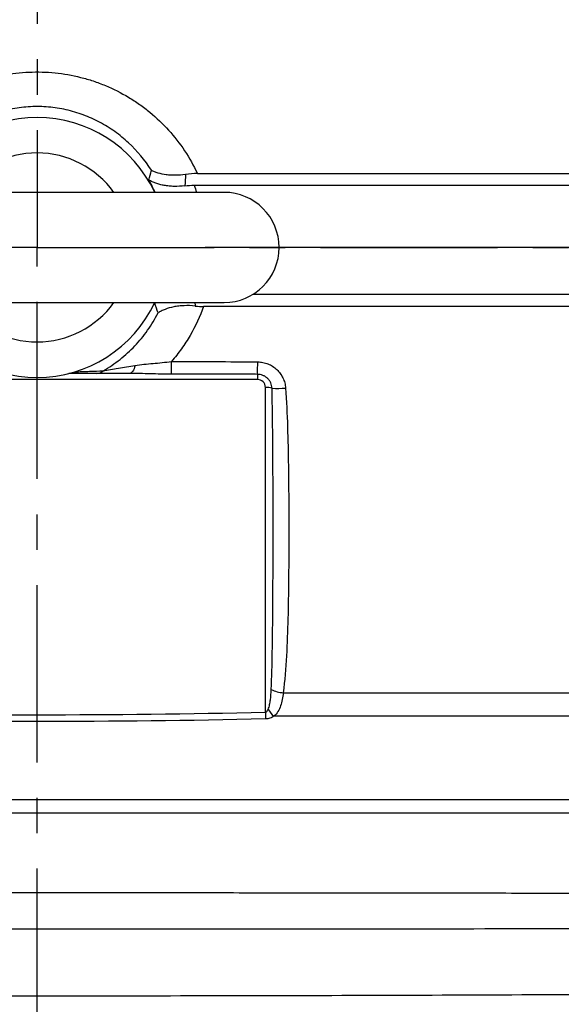
# Model space of a CAD drawing. Units: millimetres. Extents: x -49 to 2146, y -28 to 1372.
# Drawn here: x 429 to 498, y 964 to 1089 of the extents above; entities that cross this region are included whole.
import ezdxf

# ---------------------------------------------------------------- set-up
doc = ezdxf.new("R2010")
doc.units = ezdxf.units.MM
doc.linetypes.add('中心線', pattern=[12, 7.5, -1.5, 1.5, -1.5])
for name, color, linetype in [('CEN', 2, '中心線'), ('DIM', 3, 'Continuous'), ('MAIN', 7, 'Continuous')]:
    doc.layers.add(name, color=color, linetype=linetype)
doc.styles.get("Standard").update_dxf_attribs({"font": 'simplex.shx'})
doc.dimstyles.new('C', dxfattribs={"dimscale": 7, "dimtxt": 2.7, "dimasz": 2.5, "dimexe": 1, "dimexo": 1, "dimgap": 1, "dimtad": 1, "dimtoh": 1, "dimdec": 4, "dimdsep": 46, "dimtxsty": 'Standard', "dimcen": 0, "dimclrd": 256, "dimclre": 256, "dimclrt": 256, "dimadec": 0, "dimazin": 0, "dimtfac": 0.6, "dimtdec": 4, "dimtofl": 0, "dimtmove": 0, "dimatfit": 3, "dimfxl": 0, "dimtolj": 1, "dimarcsym": 0})

# ---------------------------------------------------------------- blocks, each defined once
blk = doc.blocks.new('*D0')
at = {"layer": 'Defpoints', "color": 0}
for p in [(469.2, 1266.34), (299.88, 1046.18)]:
    blk.add_point(p, dxfattribs=at)
at = {"layer": 'DIM', "lineweight": -2}
for p, q in [((213.65, 934.07), (289.21, 1032.31)), ((124.35, 934.07), (213.65, 934.07))]:
    blk.add_line(p, q, dxfattribs=at)
at = {"layer": 'DIM'}
blk.add_solid([(286.9, 1034.09), (291.52, 1030.53), (299.88, 1046.18)], dxfattribs=at)
at = {"layer": 'DIM', "insert": (165.5, 954.24), "char_height": 18.9, "attachment_point": 5}
blk.add_mtext('\\A1;{\\fPMingLiU|b0|i0|c136|p18;透氣塞}', dxfattribs=at)
blk = doc.blocks.new('A$C393A3CAB')
at = {"layer": 'MAIN'}
for p, q in [((23.75, 7), (-23.75, 7)), ((-23.75, -7), (23.75, -7))]:
    blk.add_line(p, q, dxfattribs=at)
for centre, radius, start, end in [((0, 0), 16.5, 25.1027, 154.8973), ((0, 0), 12, 35.6853, 144.3147), ((-23.75, 0), 7, 90, 270), ((23.75, 0), 7, 270, 90), ((0, 0), 16.5, 205.1027, 334.8973), ((0, 0), 12, 215.6853, 324.3147)]:
    blk.add_arc(centre, radius, start, end, dxfattribs=at)

msp = doc.modelspace()

# ---------------------------------------------------------------- linework, layer by layer
at = {"layer": 'CEN', "ltscale": 3}
for p, q in [((431.14683, 1327.00838), (431.14683, 1060.10146)), ((431.14683, 1060.10146), (210.99722, 1060.10146)), ((431.14683, 1060.10146), (764.9369, 1060.10146)), ((431.14683, 778.70003), (431.14683, 1060.10146))]:
    msp.add_line(p, q, dxfattribs=at)
at = {"layer": 'MAIN'}
for p, q in [((529.29921, 1060.10146), (452.51462, 1060.10146)), ((459.14683, 1043.32642), (403.14683, 1043.32642)), ((459.14683, 1043.9847), (459.14683, 1043.32642)), ((460.14683, 1001.06677), (460.14683, 1042.32642))]:
    msp.add_line(p, q, dxfattribs=at)
at = {"layer": 'MAIN', "flags": 128}
msp.add_lwpolyline([(443.59678, 1045.10883), (443.53729, 1044.88985), (443.46654, 1044.69176), (443.38575, 1044.518), (443.29631, 1044.37154), (443.19978, 1044.25493), (443.09781, 1044.17016), (442.99217, 1044.11871), (442.88467, 1044.10146)], dxfattribs=at)
at = {"layer": 'MAIN'}
for centre, radius, start, end in [((337.69427, 1045.97364), 110.53883, 358.9801725, 359.8242074), ((438.64273, 1045.46921), 1.36787, 270.7736496, 311.5503796), ((387.90244, 1046.03028), 71.27375, 358.3553726, 359.6293255), ((459.14683, 1042.32642), 1, 0, 90), ((460.22748, 1039.51364), 2.81393, 74.2413335, 91.6422649), ((461.74485, 1053.08459), 10.88886, 266.0338418, 275.0995895), ((462.80421, 1008.01306), 4.49636, 244.9019246, 265.1736811), ((730.80203, 1007.34976), 270.72811, 181.3298255, 181.5119914), ((464.15191, 1003.69612), 4.29917, 211.8063232, 227.0667534)]:
    msp.add_arc(centre, radius, start, end, dxfattribs=at)
for points, knots in [([(409.99806, 1067.60146), (410.37506, 1068.64854), (410.82559, 1069.65406), (411.86728, 1071.58578), (412.45847, 1072.51197), (413.45315, 1073.84059), (413.80356, 1074.27395), (414.52917, 1075.10619), (414.90562, 1075.5069), (416.07507, 1076.66382), (416.90795, 1077.37508), (418.23774, 1078.35156), (418.69447, 1078.66192), (419.63566, 1079.25156), (420.11594, 1079.52812), (421.57727, 1080.29991), (422.58204, 1080.73964), (424.13454, 1081.28849), (424.65963, 1081.45291), (425.72527, 1081.74401), (426.26775, 1081.87103), (427.90304, 1082.19056), (429.00176, 1082.32222), (430.66259, 1082.39856), (431.22015, 1082.40365), (432.33009, 1082.37279), (432.88146, 1082.33702), (434.52508, 1082.1702), (435.60687, 1081.97991), (437.20862, 1081.5758), (437.73904, 1081.42124), (438.7927, 1081.0714), (439.31378, 1080.87668), (440.84226, 1080.24072), (441.82225, 1079.74569), (443.23462, 1078.89784), (443.69576, 1078.5976), (444.59844, 1077.96121), (445.04164, 1077.6236), (446.32388, 1076.5694), (447.11831, 1075.81086), (448.58954, 1074.18485), (449.26634, 1073.31737), (450.49746, 1071.46861), (451.04251, 1070.50076), (451.51412, 1069.49331)], [0, 0, 0, 0, 0.0625, 0.0625, 0.125, 0.125, 0.15625, 0.15625, 0.1875, 0.1875, 0.25, 0.25, 0.28125, 0.28125, 0.3125, 0.3125, 0.375, 0.375, 0.40625, 0.40625, 0.4375, 0.4375, 0.5, 0.5, 0.53125, 0.53125, 0.5625, 0.5625, 0.625, 0.625, 0.65625, 0.65625, 0.6875, 0.6875, 0.75, 0.75, 0.78125, 0.78125, 0.8125, 0.8125, 0.875, 0.875, 0.9375, 0.9375, 1, 1, 1, 1]), ([(445.66569, 1069.89977), (444.84704, 1071.18971), (443.88379, 1072.34995), (442.22196, 1073.89774), (441.6274, 1074.38345), (440.39361, 1075.26281), (439.752, 1075.65944), (438.4193, 1076.36682), (437.72822, 1076.6776), (436.29386, 1077.20898), (435.56452, 1077.4242), (434.08988, 1077.75441), (433.34332, 1077.86986), (431.83137, 1077.99981), (431.06126, 1078.0137), (429.5379, 1077.93686), (428.78193, 1077.84703), (427.65652, 1077.63513), (427.28169, 1077.55125), (426.54374, 1077.35968), (426.17993, 1077.25194), (425.10358, 1076.89383), (424.40603, 1076.60872), (423.38918, 1076.11259), (423.05515, 1075.93576), (422.39705, 1075.55895), (422.07199, 1075.35831), (420.48374, 1074.3036), (419.35044, 1073.3131), (417.84524, 1071.61698), (417.37433, 1071.01257), (416.51756, 1069.75419), (416.12997, 1069.0991), (415.78321, 1068.41794)], [0, 0, 0, 0, 0.125, 0.125, 0.1875, 0.1875, 0.25, 0.25, 0.3125, 0.3125, 0.375, 0.375, 0.4375, 0.4375, 0.5, 0.5, 0.5625, 0.5625, 0.59375, 0.59375, 0.625, 0.625, 0.6875, 0.6875, 0.71875, 0.71875, 0.75, 0.75, 0.875, 0.875, 0.9375, 0.9375, 1, 1, 1, 1]), ([(450.01062, 1069.3824), (449.56291, 1069.31255), (449.13535, 1069.27721), (448.51941, 1069.26652), (448.31839, 1069.27012), (447.92468, 1069.29115), (447.73201, 1069.30869), (447.17866, 1069.37996), (446.83771, 1069.45222), (446.36461, 1069.59542), (446.2137, 1069.64897), (445.99956, 1069.73705), (445.9301, 1069.76774), (445.79498, 1069.83178), (445.72842, 1069.86563), (445.66569, 1069.89977)], [0, 0, 0, 0, 0.25, 0.25, 0.375, 0.375, 0.5, 0.5, 0.75, 0.75, 0.875, 0.875, 0.9375, 0.9375, 1, 1, 1, 1]), ([(449.91535, 1067.92996), (449.44235, 1067.87077), (448.98866, 1067.84883), (448.33323, 1067.86224), (448.11781, 1067.87469), (447.70159, 1067.91421), (447.50134, 1067.94112), (447.11531, 1068.00806), (446.92954, 1068.04808), (446.57186, 1068.14075), (446.39958, 1068.19359), (446.07391, 1068.30986), (445.91983, 1068.37344), (445.70128, 1068.47678), (445.63053, 1068.51256), (445.4932, 1068.58681), (445.42591, 1068.62571), (445.36223, 1068.66504)], [0, 0, 0, 0, 0.25, 0.25, 0.375, 0.375, 0.5, 0.5, 0.625, 0.625, 0.75, 0.75, 0.875, 0.875, 0.9375, 0.9375, 1, 1, 1, 1]), ([(451.24785, 1052.65687), (450.74966, 1052.71112), (450.27227, 1052.72562), (449.58295, 1052.69814), (449.35646, 1052.68043), (448.92187, 1052.62995), (448.71293, 1052.59725), (448.10928, 1052.47848), (447.73505, 1052.37066), (447.23429, 1052.17605), (447.07679, 1052.10559), (446.85416, 1051.99162), (446.78222, 1051.95225), (446.64288, 1051.8707), (446.57477, 1051.82806), (446.51045, 1051.78499)], [0, 0, 0, 0, 0.25, 0.25, 0.375, 0.375, 0.5, 0.5, 0.75, 0.75, 0.875, 0.875, 0.9375, 0.9375, 1, 1, 1, 1]), ([(452.2956, 1052.60147), (451.8335, 1051.31803), (451.26124, 1050.09687), (450.24494, 1048.35412), (449.87968, 1047.78814), (449.09538, 1046.68642), (448.67402, 1046.14822), (448.23258, 1045.63449)], [0, 0, 0, 0, 0.5, 0.5, 0.75, 0.75, 1, 1, 1, 1]), ([(439.55, 1044.44553), (439.92112, 1044.65744), (440.28739, 1044.88508), (440.99921, 1045.36523), (441.34409, 1045.6171), (442.34679, 1046.40696), (442.97283, 1046.97902), (443.84953, 1047.90437), (444.13133, 1048.22407), (444.67377, 1048.88637), (444.93489, 1049.22978), (445.67688, 1050.28244), (446.11958, 1051.01718), (446.51045, 1051.78499)], [0, 0, 0, 0, 0.125, 0.125, 0.25, 0.25, 0.5, 0.5, 0.625, 0.625, 0.75, 0.75, 1, 1, 1, 1]), ([(443.59678, 1045.10883), (443.96933, 1045.17247), (444.34452, 1045.22205), (445.10249, 1045.30411), (445.48528, 1045.33684), (446.25889, 1045.40338), (446.64966, 1045.4375), (447.43829, 1045.52233), (447.83657, 1045.57328), (448.23258, 1045.63449)], [0, 0, 0, 0, 0.25, 0.25, 0.5, 0.5, 0.75, 0.75, 1, 1, 1, 1]), ([(435.90313, 1044.30186), (436.23483, 1044.31238), (436.55722, 1044.32348), (437.19598, 1044.34674), (437.51067, 1044.35889), (438.42677, 1044.39572), (439.00061, 1044.42073), (439.55, 1044.44553)], [0.7527459668, 0.7527459668, 0.7527459668, 0.7527459668, 0.8125, 0.8125, 0.875, 0.875, 1, 1, 1, 1]), ([(439.55, 1044.44553), (439.83817, 1044.48881), (440.14836, 1044.53688), (440.7912, 1044.63898), (441.12449, 1044.69309), (442.14945, 1044.86222), (442.86862, 1044.98444), (443.59678, 1045.10883)], [0, 0, 0, 0, 0.25, 0.25, 0.5, 0.5, 1, 1, 1, 1]), ([(459.1747, 1045.56917), (459.39968, 1045.5674), (459.62136, 1045.54453), (460.05827, 1045.45787), (460.27527, 1045.3931), (460.68752, 1045.22662), (460.88423, 1045.12497), (461.25879, 1044.88485), (461.43666, 1044.74577), (461.7608, 1044.43926), (461.90944, 1044.26954), (462.16928, 1043.91063), (462.28175, 1043.72058), (462.47162, 1043.31919), (462.54844, 1043.10783), (462.66049, 1042.68013), (462.6968, 1042.4618), (462.71273, 1042.23883)], [0, 0, 0, 0, 0.125, 0.125, 0.25, 0.25, 0.375, 0.375, 0.5, 0.5, 0.625, 0.625, 0.75, 0.75, 0.875, 0.875, 1, 1, 1, 1]), ([(438.6612, 1044.10146), (438.17847, 1044.10146), (437.67502, 1044.10146), (436.87122, 1044.10146), (436.59509, 1044.10146), (436.02139, 1044.10146), (435.72377, 1044.10146), (435.33753, 1044.10146), (435.25812, 1044.10146), (435.17796, 1044.10146)], [0, 0, 0, 0, 0.125, 0.125, 0.1875, 0.1875, 0.25, 0.25, 0.2659939079, 0.2659939079, 0.2659939079, 0.2659939079]), ([(442.88467, 1044.10146), (442.48397, 1044.10146), (442.09015, 1044.10146), (441.3176, 1044.10146), (440.94342, 1044.10146), (440.22772, 1044.10146), (439.88517, 1044.10146), (439.2391, 1044.10146), (438.93513, 1044.10146), (438.6612, 1044.10146)], [0, 0, 0, 0, 0.25, 0.25, 0.5, 0.5, 0.75, 0.75, 1, 1, 1, 1]), ([(448.21559, 1044.00622), (447.32213, 1044.00747), (446.42938, 1044.02641), (444.65268, 1044.07443), (443.76795, 1044.10146), (442.88467, 1044.10146)], [0, 0, 0, 0, 0.5, 0.5, 1, 1, 1, 1]), ([(459.14683, 1043.9847), (458.48017, 1043.98644), (457.81352, 1043.98809), (457.14686, 1043.98966), (455.7514, 1043.99294), (454.35594, 1043.99587), (452.96048, 1043.99848), (451.37885, 1044.00145), (449.79722, 1044.00401), (448.21559, 1044.00622)], [0, 0, 0, 0, 0.00200000005, 0.00200000005, 0.00200000005, 0.0061864227, 0.0061864227, 0.0061864227, 0.01093135141, 0.01093135141, 0.01093135141, 0.01093135141]), ([(460.9917, 1042.22181), (460.9863, 1042.33923), (460.96982, 1042.45441), (460.91544, 1042.68044), (460.87696, 1042.79239), (460.78036, 1043.00493), (460.7225, 1043.10569), (460.58772, 1043.29619), (460.51017, 1043.38634), (460.34046, 1043.54909), (460.24697, 1043.62299), (460.04994, 1043.75037), (459.94627, 1043.80427), (459.72863, 1043.89247), (459.61391, 1043.92672), (459.383, 1043.97227), (459.26581, 1043.98412), (459.14683, 1043.9847)], [0, 0, 0, 0, 0.125, 0.125, 0.25, 0.25, 0.375, 0.375, 0.5, 0.5, 0.625, 0.625, 0.75, 0.75, 0.875, 0.875, 1, 1, 1, 1]), ([(460.897, 1003.94123), (460.96098, 1005.51935), (461.00069, 1007.1001), (461.05998, 1010.26636), (461.07876, 1011.85195), (461.11918, 1016.61508), (461.126, 1019.7981), (461.13017, 1026.1793), (461.12732, 1029.3775), (461.0963, 1035.78911), (461.07062, 1039.00281), (460.9917, 1042.22181)], [0, 0, 0, 0, 0.125, 0.125, 0.25, 0.25, 0.5, 0.5, 0.75, 0.75, 1, 1, 1, 1]), ([(462.71273, 1042.23883), (462.83076, 1040.58653), (462.90616, 1038.93559), (463.01605, 1035.63858), (463.04978, 1033.99344), (463.09626, 1030.71668), (463.10888, 1029.08408), (463.12306, 1025.83045), (463.12459, 1024.2094), (463.11806, 1020.97885), (463.11002, 1019.36935), (463.07752, 1016.16187), (463.05317, 1014.56391), (462.9715, 1011.3795), (462.91461, 1009.79516), (462.73602, 1006.64791), (462.61657, 1005.08426), (462.42591, 1003.53264)], [0, 0, 0, 0, 0.125, 0.125, 0.25, 0.25, 0.375, 0.375, 0.5, 0.5, 0.625, 0.625, 0.75, 0.75, 0.875, 0.875, 1, 1, 1, 1]), ([(460.49833, 1001.43025), (460.58999, 1001.62088), (460.64532, 1001.82401), (460.73685, 1002.23629), (460.77005, 1002.44556), (460.85071, 1003.07847), (460.87943, 1003.50809), (460.897, 1003.94123)], [0, 0, 0, 0, 0.25, 0.25, 0.5, 0.5, 1, 1, 1, 1]), ([(462.42591, 1003.53264), (462.39658, 1003.24121), (462.35634, 1002.95695), (462.24681, 1002.40325), (462.17793, 1002.13592), (462.0005, 1001.62625), (461.89113, 1001.38117), (461.61112, 1000.92887), (461.44226, 1000.72217), (461.22355, 1000.5485)], [0, 0, 0, 0, 0.25, 0.25, 0.5, 0.5, 0.75, 0.75, 1, 1, 1, 1]), ([(462.42591, 1003.53264), (475.67875, 1003.5328), (488.92931, 1003.53306), (515.4121, 1003.53376), (528.64621, 1003.53421), (568.32675, 1003.53585), (594.75347, 1003.53731), (621.14683, 1003.53911)], [0, 0, 0, 0, 0.25, 0.25, 0.5, 0.5, 1, 1, 1, 1]), ([(402.14683, 1001.06677), (411.81226, 1000.85223), (421.47883, 1000.74713), (440.81413, 1000.74713), (450.48141, 1000.85223), (460.14683, 1001.06677)], [0, 0, 0, 0, 0.5, 0.5, 1, 1, 1, 1]), ([(460.14683, 1001.06677), (460.19325, 1001.06986), (460.23561, 1001.09009), (460.30751, 1001.14282), (460.33787, 1001.17511), (460.41898, 1001.27696), (460.46113, 1001.35288), (460.49833, 1001.43025)], [0, 0, 0, 0, 0.25, 0.25, 0.5, 0.5, 1, 1, 1, 1]), ([(460.16818, 1000.20628), (450.4957, 999.9868), (440.82128, 999.87927), (421.47164, 999.87928), (411.79797, 999.9868), (402.12549, 1000.20628)], [0, 0, 0, 0, 0.5, 0.5, 1, 1, 1, 1]), ([(461.22355, 1000.5485), (461.0741, 1000.45127), (460.91243, 1000.36866), (460.55275, 1000.24648), (460.36514, 1000.21075), (460.16818, 1000.20628)], [0, 0, 0, 0, 0.5, 0.5, 1, 1, 1, 1]), ([(621.14683, 1000.53772), (619.4857, 1000.53759), (617.82231, 1000.53808), (614.49745, 1000.53846), (609.50981, 1000.53901), (597.86956, 1000.54026), (587.88806, 1000.54123), (567.91954, 1000.54307), (541.28013, 1000.5452), (514.61129, 1000.54668), (487.92772, 1000.54783), (474.57659, 1000.54825), (461.22355, 1000.5485)], [0, 0, 0, 0, 0.03125, 0.03125, 0.0625, 0.125, 0.25, 0.25, 0.5, 0.75, 0.75, 1, 1, 1, 1]), ([(241.14683, 989.99228), (256.94274, 989.9882), (272.75591, 989.98465), (304.39153, 989.97858), (320.21668, 989.97606), (367.71412, 989.97003), (399.40837, 989.96804), (446.99381, 989.96804), (462.85551, 989.96854), (494.56782, 989.97054), (510.41396, 989.97204), (557.92237, 989.97807), (589.55502, 989.98412), (621.14683, 989.99228)], [0, 0, 0, 0, 0.125, 0.125, 0.25, 0.25, 0.5, 0.5, 0.625, 0.625, 0.75, 0.75, 1, 1, 1, 1]), ([(621.14683, 988.22516), (619.17357, 988.22528), (617.19773, 988.22575), (613.24815, 988.22634), (607.32331, 988.2272), (593.49538, 988.22911), (581.63719, 988.23058), (557.91324, 988.23327), (526.26114, 988.23625), (494.5687, 988.23802), (462.85608, 988.2392), (446.99414, 988.2395), (399.40805, 988.2395), (367.71356, 988.23832), (320.21606, 988.23476), (304.39094, 988.23327), (280.66433, 988.23058), (272.75731, 988.2296), (260.89955, 988.22802), (256.94751, 988.22747), (251.02115, 988.22662), (249.04595, 988.22634), (245.09602, 988.22575), (243.12009, 988.22528), (241.14683, 988.22516)], [0, 0, 0, 0, 0.015625, 0.015625, 0.03125, 0.0625, 0.125, 0.125, 0.25, 0.375, 0.375, 0.5, 0.5, 0.75, 0.75, 0.875, 0.875, 0.9375, 0.9375, 0.96875, 0.96875, 0.984375, 0.984375, 1, 1, 1, 1]), ([(340.63927, 978.10146), (342.48049, 978.10146), (344.32371, 978.10146), (348.01258, 978.10146), (349.85818, 978.10146), (355.3985, 978.10146), (359.09671, 978.10146), (363.72523, 978.10146), (365.11422, 978.10146), (366.50386, 978.10146), (367.43043, 978.10146), (367.89422, 978.10148), (370.21285, 978.10178), (372.06881, 978.10261), (377.63992, 978.1064), (381.35827, 978.11066), (399.97154, 978.13534), (414.9311, 978.1615), (437.47691, 978.16309), (445.00992, 978.15825), (456.33644, 978.14536), (460.11644, 978.14019), (467.68551, 978.12925), (471.4624, 978.1235), (478.99548, 978.11307), (482.75261, 978.10839), (488.3744, 978.10373), (491.18182, 978.102), (493.98407, 978.10148), (495.38434, 978.10146), (495.84983, 978.10146), (496.78142, 978.10146), (500.97218, 978.10146), (505.15045, 978.10146), (510.70664, 978.10146), (512.55623, 978.10146), (516.25046, 978.10146), (518.09553, 978.10146), (519.93668, 978.10146)], [0, 0, 0, 0, 0.03125, 0.03125, 0.0625, 0.0625, 0.125, 0.125, 0.140625, 0.1484375, 0.1484375, 0.15625, 0.15625, 0.1875, 0.1875, 0.25, 0.25, 0.5, 0.5, 0.625, 0.625, 0.6875, 0.6875, 0.75, 0.75, 0.8125, 0.8125, 0.84375, 0.859375, 0.859375, 0.8671875, 0.8671875, 0.875, 0.9375, 0.9375, 0.96875, 0.96875, 1, 1, 1, 1]), ([(517.87576, 973.59235), (516.08185, 973.58227), (514.28414, 973.58094), (510.68282, 973.57309), (508.87902, 973.56924), (503.45819, 973.55795), (499.82911, 973.55075), (488.92866, 973.53042), (481.64331, 973.52292), (459.73254, 973.51531), (445.05216, 973.5219), (426.60809, 973.52174), (422.91339, 973.52147), (415.51954, 973.52064), (411.83078, 973.52008), (400.78873, 973.51865), (393.45966, 973.51791), (378.86481, 973.52425), (371.59884, 973.53348), (360.74729, 973.55412), (357.13808, 973.5614), (351.73629, 973.57282), (349.93769, 973.57671), (346.34453, 973.58464), (344.54999, 973.58894), (342.75795, 973.60397)], [0, 0, 0, 0, 0.03125, 0.03125, 0.0625, 0.0625, 0.125, 0.125, 0.25, 0.25, 0.5, 0.5, 0.5625, 0.5625, 0.625, 0.625, 0.75, 0.75, 0.875, 0.875, 0.9375, 0.9375, 0.96875, 0.96875, 1, 1, 1, 1]), ([(512.90989, 965.24515), (512.70213, 965.24403), (512.49122, 965.2429), (512.07248, 965.24066), (511.44429, 965.23732), (509.978, 965.22957), (507.04331, 965.21433), (504.52427, 965.20171), (499.48142, 965.17709), (496.11314, 965.16152), (485.98928, 965.11764), (479.21465, 965.09217), (458.81448, 965.02988), (445.11283, 965.00726), (424.4034, 965.007), (417.5093, 965.01252), (407.18925, 965.02868), (403.75233, 965.03538), (396.88468, 965.0513), (393.452, 965.06053), (383.17803, 965.0918), (376.36669, 965.11739), (366.20593, 965.1614), (362.82839, 965.17702), (357.77613, 965.20167), (355.2535, 965.21431), (352.31659, 965.22957), (350.84967, 965.23732), (350.11659, 965.24122), (349.8025, 965.2429), (349.59312, 965.24402), (349.48718, 965.24394), (349.38378, 965.24515)], [0, 0, 0, 0, 0.00390625, 0.00390625, 0.0078125, 0.015625, 0.03125, 0.0625, 0.0625, 0.125, 0.125, 0.25, 0.25, 0.5, 0.5, 0.625, 0.625, 0.6875, 0.6875, 0.75, 0.75, 0.875, 0.875, 0.9375, 0.9375, 0.96875, 0.984375, 0.9921875, 0.99609375, 0.998046875, 0.998046875, 1, 1, 1, 1])]:
    msp.add_open_spline(points, degree=3, knots=knots, dxfattribs=at)
for points in [[(445.36223, 1068.66504), (445.47436, 1069.07349), (445.57547, 1069.4852), (445.66569, 1069.89977)], [(450.01062, 1069.3824), (449.99018, 1068.89804), (449.95847, 1068.41386), (449.91535, 1067.92996)], [(451.51412, 1069.49331), (451.00146, 1069.49331), (450.49956, 1069.45868), (450.01062, 1069.3824)], [(451.51412, 1069.49331), (477.57955, 1069.49353), (503.6391, 1069.49418), (529.67426, 1069.49527)], [(446.12669, 1067.10146), (445.9012, 1067.63342), (445.64643, 1068.15463), (445.36223, 1068.66504)], [(449.91535, 1067.92996), (450.2991, 1067.97799), (450.6894, 1068.00048), (451.08548, 1068.00048)], [(451.08548, 1068.00048), (477.54385, 1068.00055), (503.99725, 1068.00077), (530.42433, 1068.00114)], [(451.08548, 1068.00048), (451.20008, 1067.70283), (451.30783, 1067.40316), (451.40878, 1067.10146)], [(446.08977, 1053.01666), (446.10192, 1053.0449), (446.11399, 1053.07316), (446.12598, 1053.10146)], [(446.2054, 1053.10146), (446.16577, 1053.07349), (446.12708, 1053.04512), (446.08977, 1053.01666)], [(451.18647, 1053.10146), (451.20795, 1052.95331), (451.2284, 1052.80511), (451.24785, 1052.65687)], [(529.90386, 1054.13581), (506.13696, 1054.13493), (482.3494, 1054.13435), (458.55609, 1054.13407)], [(446.51045, 1051.78499), (446.38101, 1052.19902), (446.24087, 1052.6097), (446.08977, 1053.01666)], [(451.24785, 1052.65687), (451.59274, 1052.61931), (451.94213, 1052.60147), (452.2956, 1052.60147)], [(529.03061, 1052.60147), (503.47002, 1052.60151), (477.88536, 1052.60152), (452.2956, 1052.60147)], [(448.23258, 1045.63449), (451.8801, 1045.61902), (455.5275, 1045.59796), (459.1747, 1045.56917)]]:
    msp.add_open_spline(points, degree=3, dxfattribs=at)

# ---------------------------------------------------------------- block references
at = {"layer": 'DIM'}
msp.add_blockref('A$C393A3CAB', (431.14683, 1060.10146), dxfattribs=at)

# ---------------------------------------------------------------- dimensions: what is measured, and where the dimension line sits
dim = msp.add_radius_dim(center=(469.20234, 1266.34169), mpoint=(299.87713, 1046.18174), text='{\\fPMingLiU|b0|i0|c136|p18;透氣塞}', dimstyle='C', dxfattribs=at)
dim.commit()
dim.dimension.update_dxf_attribs({"geometry": '*D0', "text_midpoint": (165.49889, 934.06797), "dimtype": 164})

doc.saveas('drawing.dxf')
